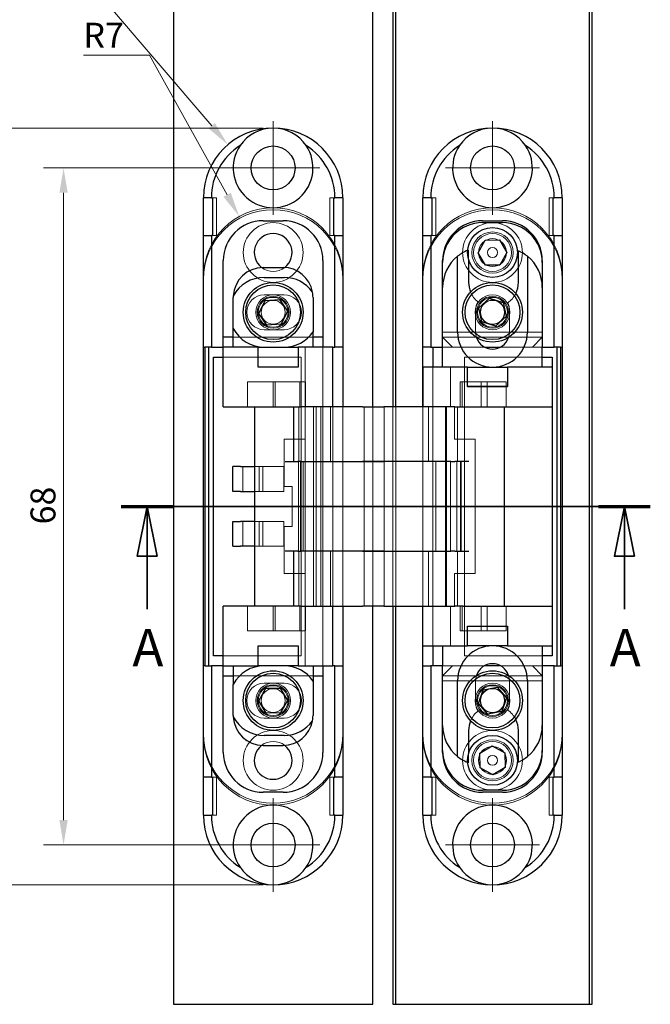
# Model space of a CAD drawing. Units: millimetres. Extents: x 7 to 203, y 7 to 290.
# Drawn here: x 48 to 111, y 96 to 195 of the extents above; entities that cross this region are included whole.
import ezdxf

# ---------------------------------------------------------------- set-up
doc = ezdxf.new("R2010")
doc.units = ezdxf.units.MM
doc.layers.add('Centro(ISO)', color=7, linetype='Continuous', lineweight=18, true_color=0x0080ff)
doc.layers.add('Quote(ISO)', color=1, linetype='Continuous', lineweight=18, true_color=0xff0000)
for name, color, linetype, lineweight in [('Linee di vista in sezione(ISO)', 7, 'Continuous', 35), ('Spigoli nascosti(ISO)', 7, 'Continuous', 18), ('Spigoli visibili(ISO)', 7, 'Continuous', 25)]:
    doc.layers.add(name, color=color, linetype=linetype, lineweight=lineweight)
doc.styles.add('CEAM', font='arial.ttf')
doc.styles.add('Corrente-ISOTesto caratteri grandi', font='AIGDT___.TTF')
doc.dimstyles.new('CEAM', dxfattribs={"dimtxt": 2.5, "dimasz": 2.5, "dimexe": 2, "dimexo": 1, "dimgap": 0.762, "dimtad": 1, "dimtoh": 1, "dimrnd": 1e-08, "dimzin": 0, "dimdsep": 46, "dimtxsty": 'CEAM', "dimcen": 0.09, "dimdle": 10, "dimclrd": 1, "dimclre": 1, "dimclrt": 1, "dimazin": 2, "dimtfac": 0.8, "dimtmove": 0, "dimatfit": 3, "dimfxl": 1, "dimtolj": 1, "dimlwd": 15, "dimlwe": 15, "dimarcsym": 0})

# ---------------------------------------------------------------- blocks, each defined once
blk = doc.blocks.new('SezioneConv2d0')
at = {"layer": 'Linee di vista in sezione(ISO)', "linetype": 'Continuous'}
for p, q in [((57.964, 146.471), (111.039, 146.471)), ((60.555, 146.471), (59.555, 141.471)), ((60.555, 141.471), (60.555, 146.471)), ((61.555, 141.471), (60.555, 146.471)), ((108.448, 146.471), (107.448, 141.471)), ((108.448, 141.471), (108.448, 146.471)), ((109.448, 141.471), (108.448, 146.471)), ((59.555, 141.471), (61.555, 141.471)), ((60.555, 136.14), (60.555, 141.471)), ((107.448, 141.471), (109.448, 141.471)), ((108.448, 136.14), (108.448, 141.471))]:
    blk.add_line(p, q, dxfattribs=at)
at = {"layer": 'Linee di vista in sezione(ISO)', "linetype": 'Continuous', "lineweight": 70}
for p, q in [((57.964, 146.471), (63.147, 146.471)), ((105.857, 146.471), (111.039, 146.471))]:
    blk.add_line(p, q, dxfattribs=at)
at = {"layer": 'Linee di vista in sezione(ISO)', "linetype": 'Continuous', "flags": 128}
for points in [[(61.555, 141.471), (60.555, 146.471), (59.555, 141.471), (61.555, 141.471)], [(109.448, 141.471), (108.448, 146.471), (107.448, 141.471), (109.448, 141.471)]]:
    blk.add_lwpolyline(points, dxfattribs=at)
at = {"layer": 'Linee di vista in sezione(ISO)'}
for points in [[(61.555, 141.471), (60.555, 146.471), (59.555, 141.471), (61.555, 141.471)], [(109.448, 141.471), (108.448, 146.471), (107.448, 141.471), (109.448, 141.471)]]:
    blk.add_solid(points, dxfattribs=at)
at = {"layer": 'Linee di vista in sezione(ISO)', "char_height": 3.75, "attachment_point": 7, "style": 'Corrente-ISOTesto caratteri grandi'}
for insert in [(59.078, 129.246), (106.971, 129.246)]:
    blk.add_mtext('A', dxfattribs=dict(at, insert=insert))
blk = doc.blocks.new('*D10')
at = {"layer": 'Defpoints', "color": 0, "linetype": 'Continuous', "transparency": 16777216}
for p in [(73.198, 184.471), (45.021, 108.471), (73.198, 108.471)]:
    blk.add_point(p, dxfattribs=at)
at = {"layer": 'Quote(ISO)', "color": 1, "linetype": 'Continuous', "lineweight": 15, "transparency": 16777216}
for p, q in [((72.198, 184.471), (43.021, 184.471)), ((45.021, 181.971), (45.021, 110.971)), ((72.198, 108.471), (43.021, 108.471))]:
    blk.add_line(p, q, dxfattribs=at)
at = {"layer": 'Quote(ISO)', "color": 1, "linetype": 'Continuous', "transparency": 16777216}
for points in [[(44.604, 181.971), (45.437, 181.971), (45.021, 184.471)], [(44.604, 110.971), (45.437, 110.971), (45.021, 108.471)]]:
    blk.add_solid(points, dxfattribs=at)
at = {"layer": 'Quote(ISO)', "color": 1, "linetype": 'Continuous', "lineweight": 18, "transparency": 16777216, "insert": (41.706, 144.691), "char_height": 2.5, "attachment_point": 1, "rotation": 90, "style": 'CEAM'}
blk.add_mtext('\\A1;76', dxfattribs=at)
blk = doc.blocks.new('*D11')
at = {"layer": 'Defpoints', "color": 0, "linetype": 'Continuous', "transparency": 16777216}
for p in [(73.198, 180.471), (52.169, 112.471), (73.198, 112.471)]:
    blk.add_point(p, dxfattribs=at)
at = {"layer": 'Quote(ISO)', "color": 1, "linetype": 'Continuous', "lineweight": 15, "transparency": 16777216}
for p, q in [((72.198, 180.471), (50.169, 180.471)), ((52.169, 177.971), (52.169, 114.971)), ((72.198, 112.471), (50.169, 112.471))]:
    blk.add_line(p, q, dxfattribs=at)
at = {"layer": 'Quote(ISO)', "color": 1, "linetype": 'Continuous', "transparency": 16777216}
for points in [[(51.752, 177.971), (52.586, 177.971), (52.169, 180.471)], [(51.752, 114.971), (52.586, 114.971), (52.169, 112.471)]]:
    blk.add_solid(points, dxfattribs=at)
at = {"layer": 'Quote(ISO)', "color": 1, "linetype": 'Continuous', "lineweight": 18, "transparency": 16777216, "insert": (48.854, 144.671), "char_height": 2.5, "attachment_point": 1, "rotation": 90, "style": 'CEAM'}
blk.add_mtext('\\A1;68', dxfattribs=at)
blk = doc.blocks.new('*D20')
at = {"layer": 'Defpoints', "color": 0, "linetype": 'Continuous', "transparency": 16777216}
for p in [(68.657, 182.797), (73.198, 177.471)]:
    blk.add_point(p, dxfattribs=at)
at = {"layer": 'Quote(ISO)', "color": 1, "linetype": 'Continuous', "lineweight": 15, "transparency": 16777216}
for p, q in [((49.806, 198.093), (55.616, 198.093)), ((55.616, 198.093), (67.035, 184.7))]:
    blk.add_line(p, q, dxfattribs=at)
at = {"layer": 'Quote(ISO)', "color": 1, "linetype": 'Continuous', "transparency": 16777216}
blk.add_solid([(67.352, 184.97), (66.718, 184.429), (68.657, 182.797)], dxfattribs=at)
at = {"layer": 'Quote(ISO)', "color": 1, "linetype": 'Continuous', "lineweight": 18, "transparency": 16777216, "insert": (49.806, 201.355), "char_height": 2.5, "attachment_point": 1, "style": 'CEAM'}
blk.add_mtext('\\A1;R7', dxfattribs=at)
blk = doc.blocks.new('*D21')
at = {"layer": 'Defpoints', "color": 0, "linetype": 'Continuous', "transparency": 16777216}
for p in [(69.796, 175.588), (73.198, 169.471)]:
    blk.add_point(p, dxfattribs=at)
at = {"layer": 'Quote(ISO)', "color": 1, "linetype": 'Continuous', "lineweight": 15, "transparency": 16777216}
for p, q in [((54.159, 191.782), (60.791, 191.782)), ((60.791, 191.782), (68.581, 177.773))]:
    blk.add_line(p, q, dxfattribs=at)
at = {"layer": 'Quote(ISO)', "color": 1, "linetype": 'Continuous', "transparency": 16777216}
blk.add_solid([(68.945, 177.976), (68.217, 177.571), (69.796, 175.588)], dxfattribs=at)
at = {"layer": 'Quote(ISO)', "color": 1, "linetype": 'Continuous', "lineweight": 18, "transparency": 16777216, "insert": (54.159, 195.044), "char_height": 2.5, "attachment_point": 1, "style": 'CEAM'}
blk.add_mtext('\\A1;R7', dxfattribs=at)

msp = doc.modelspace()

# ---------------------------------------------------------------- linework, layer by layer
at = {"layer": 'Centro(ISO)', "linetype": 'Continuous'}
for p, q in [((73.198, 185.171), (73.198, 175.771)), ((95.207, 185.171), (95.207, 175.771)), ((77.898, 180.471), (68.498, 180.471)), ((99.907, 180.471), (90.507, 180.471)), ((73.198, 117.171), (73.198, 107.771)), ((95.207, 117.171), (95.207, 107.771)), ((77.898, 112.471), (68.498, 112.471)), ((99.907, 112.471), (90.507, 112.471))]:
    msp.add_line(p, q, dxfattribs=at)
at = {"layer": 'Spigoli nascosti(ISO)'}
for p, q in [((67.098, 177.471), (67.498, 177.471)), ((67.498, 173.671), (67.498, 177.471)), ((78.898, 173.671), (78.898, 177.471)), ((79.298, 177.471), (78.898, 177.471)), ((89.107, 177.471), (89.507, 177.471)), ((89.507, 173.671), (89.507, 177.471)), ((101.307, 177.471), (100.907, 177.471)), ((100.907, 173.671), (100.907, 177.471)), ((67.098, 173.671), (67.498, 173.671)), ((79.298, 173.671), (78.898, 173.671)), ((89.107, 173.671), (89.507, 173.671)), ((101.307, 173.671), (100.907, 173.671)), ((92.807, 172.218), (92.807, 171.271)), ((74.298, 167.721), (72.298, 167.721)), ((93.507, 166.171), (93.507, 163.971)), ((96.907, 163.971), (96.907, 166.171)), ((72.298, 164.221), (74.298, 164.221)), ((77.198, 163.471), (69.198, 163.471)), ((100.207, 163.971), (90.207, 163.971)), ((100.207, 163.471), (90.207, 163.471)), ((91.207, 162.471), (90.207, 163.471)), ((100.207, 163.471), (99.207, 162.471)), ((76.398, 156.471), (76.398, 162.471)), ((78.198, 156.471), (78.198, 162.471)), ((90.207, 162.471), (91.207, 162.471)), ((91.207, 162.471), (94.407, 162.471)), ((96.007, 162.471), (99.207, 162.471)), ((99.207, 162.471), (100.207, 162.471)), ((68.198, 161.471), (75.998, 161.471)), ((75.998, 161.471), (75.998, 131.471)), ((92.407, 131.471), (92.407, 161.471)), ((92.407, 161.471), (100.207, 161.471)), ((89.207, 160.471), (89.207, 150.971)), ((91.007, 160.471), (91.007, 156.471)), ((70.64, 158.971), (70.64, 156.471)), ((74.163, 158.971), (70.64, 158.971)), ((73.184, 156.471), (73.184, 158.971)), ((73.387, 156.471), (73.387, 158.971)), ((76.448, 158.971), (74.163, 158.971)), ((75.887, 156.471), (75.887, 158.971)), ((76.448, 156.471), (76.448, 158.971)), ((91.957, 158.971), (94.331, 158.971)), ((91.957, 158.971), (91.957, 156.471)), ((92.179, 156.471), (92.179, 158.971)), ((92.707, 158.503), (92.707, 158.495)), ((96.707, 158.495), (92.707, 158.495)), ((94.07, 158.971), (94.07, 156.471)), ((94.331, 158.971), (96.575, 158.971)), ((94.679, 156.471), (94.679, 158.971)), ((96.575, 156.471), (96.575, 158.971)), ((96.707, 158.503), (96.707, 158.495)), ((75.772, 156.471), (75.772, 150.971)), ((76.398, 136.471), (76.398, 156.471)), ((76.423, 156.471), (76.423, 136.471)), ((77.261, 156.471), (77.261, 136.471)), ((77.498, 156.471), (77.498, 136.471)), ((77.998, 136.471), (77.998, 156.471)), ((78.198, 136.471), (78.198, 156.471)), ((78.963, 150.971), (78.963, 156.471)), ((79.198, 136.471), (79.198, 156.471)), ((80.198, 156.471), (80.198, 136.471)), ((82.337, 150.971), (82.337, 156.471)), ((83.198, 136.471), (83.198, 156.471)), ((84.337, 150.971), (84.337, 156.471)), ((85.207, 156.471), (85.207, 136.471)), ((85.507, 136.471), (85.507, 156.471)), ((88.207, 156.471), (88.207, 150.971)), ((88.207, 136.471), (88.207, 156.471)), ((88.792, 156.471), (88.792, 150.971)), ((90.507, 156.471), (90.507, 150.971)), ((90.588, 136.471), (90.588, 156.471)), ((91.407, 153.221), (91.407, 156.471)), ((91.686, 150.971), (91.686, 156.471)), ((74.301, 153.221), (74.301, 148.471)), ((76.398, 153.221), (74.301, 153.221)), ((93.481, 153.221), (91.407, 153.221)), ((93.481, 139.721), (93.481, 153.221)), ((70.16, 147.971), (70.16, 150.471)), ((71.319, 150.471), (71.79, 150.471)), ((71.79, 150.471), (71.79, 147.971)), ((74.284, 150.471), (71.79, 150.471)), ((72.16, 147.971), (72.16, 150.471)), ((74.284, 150.471), (74.284, 147.971)), ((75.744, 150.971), (75.744, 141.971)), ((75.946, 141.971), (75.946, 150.971)), ((76.213, 141.971), (76.213, 150.971)), ((82.337, 150.971), (82.337, 141.971)), ((84.337, 150.971), (84.337, 141.971)), ((89.207, 150.971), (89.207, 141.971)), ((89.507, 150.971), (89.507, 141.971)), ((90.507, 141.971), (90.507, 150.971)), ((91.007, 150.971), (91.007, 141.971)), ((91.624, 141.971), (91.624, 150.971)), ((92.041, 141.971), (92.041, 150.971)), ((74.301, 148.471), (75.101, 148.471)), ((75.101, 148.471), (75.101, 144.471)), ((71.319, 147.971), (71.79, 147.971)), ((71.79, 147.971), (74.284, 147.971)), ((70.16, 142.471), (70.16, 144.971)), ((71.79, 144.971), (71.319, 144.971)), ((74.284, 144.971), (71.79, 144.971)), ((71.79, 144.971), (71.79, 142.471)), ((72.16, 142.471), (72.16, 144.971)), ((74.284, 144.971), (74.284, 142.471)), ((75.101, 144.471), (74.301, 144.471)), ((74.301, 144.471), (74.301, 139.721)), ((71.79, 142.471), (71.319, 142.471)), ((71.79, 142.471), (74.284, 142.471)), ((75.772, 141.971), (75.772, 136.471)), ((78.963, 136.471), (78.963, 141.971)), ((82.337, 136.471), (82.337, 141.971)), ((84.337, 136.471), (84.337, 141.971)), ((88.207, 136.471), (88.207, 141.971)), ((88.792, 136.471), (88.792, 141.971)), ((89.207, 141.971), (89.207, 132.471)), ((90.507, 136.471), (90.507, 141.971)), ((91.686, 136.471), (91.686, 141.971)), ((74.301, 139.721), (76.398, 139.721)), ((91.407, 139.721), (93.481, 139.721)), ((91.407, 136.471), (91.407, 139.721)), ((70.64, 136.471), (70.64, 133.971)), ((73.184, 133.971), (73.184, 136.471)), ((73.387, 136.471), (73.387, 133.971)), ((75.887, 136.471), (75.887, 133.971)), ((76.398, 130.471), (76.398, 136.471)), ((76.448, 133.971), (76.448, 136.471)), ((78.198, 130.471), (78.198, 136.471)), ((91.007, 136.471), (91.007, 132.471)), ((91.957, 136.471), (91.957, 133.971)), ((92.179, 136.471), (92.179, 133.971)), ((94.07, 136.471), (94.07, 133.971)), ((94.679, 136.471), (94.679, 133.971)), ((96.575, 133.971), (96.575, 136.471)), ((74.163, 133.971), (70.64, 133.971)), ((76.448, 133.971), (74.163, 133.971)), ((91.957, 133.971), (94.331, 133.971)), ((92.707, 134.438), (92.707, 134.446)), ((96.707, 134.446), (92.707, 134.446)), ((94.331, 133.971), (96.575, 133.971)), ((96.707, 134.438), (96.707, 134.446)), ((75.998, 131.471), (68.198, 131.471)), ((100.207, 131.471), (92.407, 131.471)), ((91.207, 130.471), (90.207, 130.471)), ((90.207, 129.471), (91.207, 130.471)), ((94.407, 130.471), (91.207, 130.471)), ((99.207, 130.471), (96.007, 130.471)), ((100.207, 130.471), (99.207, 130.471)), ((99.207, 130.471), (100.207, 129.471)), ((69.198, 129.471), (77.198, 129.471)), ((74.298, 128.721), (72.298, 128.721)), ((90.207, 129.471), (100.207, 129.471)), ((90.207, 128.971), (100.207, 128.971)), ((93.507, 128.971), (93.507, 126.771)), ((96.907, 126.771), (96.907, 128.971)), ((72.298, 125.221), (74.298, 125.221)), ((92.807, 121.671), (92.807, 120.724)), ((67.098, 119.271), (67.498, 119.271)), ((67.498, 119.271), (67.498, 115.471)), ((79.298, 119.271), (78.898, 119.271)), ((78.898, 119.271), (78.898, 115.471)), ((89.107, 119.271), (89.507, 119.271)), ((89.507, 119.271), (89.507, 115.471)), ((101.307, 119.271), (100.907, 119.271)), ((100.907, 119.271), (100.907, 115.471)), ((67.098, 115.471), (67.498, 115.471)), ((79.298, 115.471), (78.898, 115.471)), ((89.107, 115.471), (89.507, 115.471)), ((101.307, 115.471), (100.907, 115.471))]:
    msp.add_line(p, q, dxfattribs=at)
for centre, radius in [((73.198, 171.971), 3), ((95.207, 171.971), 3), ((95.207, 171.971), 2.067), ((95.207, 171.971), 1.9), ((95.207, 171.971), 1.9), ((95.207, 171.971), 1.4), ((95.207, 171.971), 0.5), ((73.198, 165.971), 1.75), ((73.198, 165.971), 1.6), ((73.198, 165.971), 1.5), ((73.198, 165.971), 1.193), ((95.207, 165.971), 1.75), ((95.207, 165.971), 1.6), ((95.207, 165.971), 1.5), ((95.207, 165.971), 1.229), ((95.207, 165.971), 1.193), ((73.198, 126.971), 1.75), ((73.198, 126.971), 1.6), ((95.207, 126.971), 1.75), ((95.207, 126.971), 1.6), ((73.198, 126.971), 1.5), ((73.198, 126.971), 1.193), ((95.207, 126.971), 1.5), ((95.207, 126.971), 1.229), ((95.207, 126.971), 1.193), ((73.198, 120.971), 3), ((95.207, 120.971), 3), ((95.207, 120.971), 2.067), ((95.207, 120.971), 1.9), ((95.207, 120.971), 1.9), ((95.207, 120.971), 1.4), ((95.207, 120.971), 0.5)]:
    msp.add_circle(centre, radius, dxfattribs=at)
for centre, radius, start, end in [((73.198, 169.471), 7, 0, 180), ((73.198, 169.271), 7, 0, 180), ((95.207, 169.471), 7, 0, 180), ((95.207, 169.271), 7, 0, 180), ((94.207, 168.471), 4, 110.48732, 111.88561), ((73.198, 171.971), 1.9, 232.3483, 307.6517), ((72.298, 165.971), 1.75, 90, 270), ((74.298, 165.971), 1.75, 270, 90), ((95.307, 168.971), 2.5, 202.74259, 231.10419), ((95.307, 168.971), 2.5, 304.80499, 333.43911), ((95.207, 166.171), 1.7, 149.8334, 180), ((95.207, 166.171), 1.7, 0, 26.07579), ((95.207, 163.971), 1.7, 180, 198.07696), ((95.207, 163.971), 1.7, 341.92304, 0), ((72.298, 126.971), 1.75, 90, 270), ((74.298, 126.971), 1.75, 270, 90), ((95.207, 128.971), 1.7, 161.92304, 180), ((95.207, 128.971), 1.7, 0, 18.07696), ((95.207, 126.771), 1.7, 180, 210.1666), ((95.207, 126.771), 1.7, 333.92421, 0), ((95.307, 123.971), 2.5, 128.89581, 157.25741), ((95.307, 123.971), 2.5, 26.56089, 55.19501), ((73.198, 123.671), 7, 180, 0), ((95.207, 123.671), 7, 180, 0), ((73.198, 123.471), 7, 180, 0), ((73.198, 120.971), 1.9, 52.3483, 127.6517), ((95.207, 123.471), 7, 180, 0), ((94.207, 124.471), 4, 248.11439, 249.51268)]:
    msp.add_arc(centre, radius, start, end, dxfattribs=at)
at = {"layer": 'Spigoli visibili(ISO)'}
for p, q in [((63.198, 196.471), (63.198, 96.471)), ((83.198, 156.471), (83.198, 196.471)), ((85.207, 196.471), (85.207, 156.471)), ((85.507, 156.471), (85.507, 196.471)), ((104.907, 196.471), (104.907, 96.471)), ((105.207, 96.471), (105.207, 196.471)), ((66.998, 177.471), (66.198, 177.471)), ((66.198, 115.471), (66.198, 177.471)), ((66.998, 177.471), (67.098, 177.471)), ((67.098, 177.471), (67.098, 173.671)), ((79.298, 173.671), (79.298, 177.471)), ((79.298, 177.471), (79.398, 177.471)), ((80.198, 177.471), (79.398, 177.471)), ((80.198, 177.471), (80.198, 156.471)), ((89.007, 177.471), (88.207, 177.471)), ((88.207, 156.471), (88.207, 177.471)), ((89.007, 177.471), (89.107, 177.471)), ((89.107, 177.471), (89.107, 173.671)), ((101.307, 177.471), (101.407, 177.471)), ((101.307, 173.671), (101.307, 177.471)), ((102.207, 177.471), (101.407, 177.471)), ((102.207, 177.471), (102.207, 115.471)), ((72.198, 175.171), (74.198, 175.171)), ((94.207, 175.171), (96.207, 175.171)), ((94.207, 174.971), (96.207, 174.971)), ((66.198, 173.671), (66.998, 173.671)), ((66.998, 173.671), (66.998, 162.471)), ((67.098, 173.671), (66.998, 173.671)), ((79.398, 173.671), (79.298, 173.671)), ((79.398, 173.671), (80.198, 173.671)), ((79.398, 162.471), (79.398, 173.671)), ((88.207, 173.671), (89.007, 173.671)), ((89.107, 173.671), (89.007, 173.671)), ((89.007, 173.671), (89.007, 162.471)), ((93.753, 171.957), (94.468, 173.224)), ((94.468, 173.224), (95.923, 173.237)), ((95.923, 173.237), (96.662, 171.984)), ((101.407, 173.671), (101.307, 173.671)), ((101.407, 173.671), (102.207, 173.671)), ((101.407, 162.471), (101.407, 173.671)), ((97.807, 168.971), (97.807, 172.137)), ((68.198, 162.471), (68.198, 171.171)), ((78.198, 171.171), (78.198, 162.471)), ((90.207, 162.471), (90.207, 171.171)), ((91.707, 163.971), (91.707, 171.593)), ((92.807, 171.271), (92.807, 168.971)), ((94.492, 170.704), (93.753, 171.957)), ((96.662, 171.984), (95.947, 170.718)), ((98.707, 171.593), (98.707, 163.971)), ((100.207, 171.171), (100.207, 162.471)), ((72.198, 170.471), (74.198, 170.471)), ((95.947, 170.718), (94.492, 170.704)), ((72.298, 169.471), (74.298, 169.471)), ((69.198, 164.346), (69.198, 167.471)), ((71.759, 165.864), (72.386, 167.164)), ((72.386, 167.164), (73.826, 167.27)), ((73.826, 167.27), (74.638, 166.077)), ((77.198, 167.471), (77.198, 164.011)), ((93.833, 166.41), (94.9, 167.381)), ((94.9, 167.381), (96.275, 166.942)), ((94.14, 164.999), (93.833, 166.41)), ((96.275, 166.942), (96.582, 165.531)), ((72.571, 164.671), (71.759, 165.864)), ((74.638, 166.077), (74.01, 164.777)), ((96.582, 165.531), (95.514, 164.56)), ((69.198, 162.471), (69.198, 164.346)), ((74.01, 164.777), (72.571, 164.671)), ((95.514, 164.56), (94.14, 164.999)), ((69.198, 163.471), (68.198, 163.471)), ((77.198, 162.471), (77.198, 164.011)), ((78.198, 163.471), (77.198, 163.471)), ((66.198, 130.471), (66.198, 162.471)), ((66.198, 162.471), (66.332, 162.471)), ((66.384, 162.471), (66.332, 162.471)), ((66.332, 162.471), (66.332, 130.471)), ((66.998, 162.471), (66.384, 162.471)), ((66.698, 162.471), (66.698, 130.471)), ((66.998, 162.471), (68.198, 162.471)), ((71.698, 162.471), (68.198, 162.471)), ((68.198, 156.471), (68.198, 162.471)), ((71.698, 160.471), (71.698, 162.471)), ((71.698, 162.471), (75.698, 162.471)), ((79.198, 162.471), (75.698, 162.471)), ((75.698, 162.471), (75.698, 160.471)), ((79.198, 156.471), (79.198, 162.471)), ((79.198, 162.471), (79.398, 162.471)), ((80.198, 162.471), (79.398, 162.471)), ((89.007, 162.471), (88.207, 162.471)), ((89.007, 162.471), (90.207, 162.471)), ((89.207, 162.471), (89.207, 160.471)), ((90.207, 160.471), (90.207, 162.471)), ((94.407, 162.471), (96.007, 162.471)), ((100.207, 160.471), (100.207, 162.471)), ((100.207, 162.471), (101.407, 162.471)), ((102.022, 162.471), (101.407, 162.471)), ((101.707, 130.471), (101.707, 162.471)), ((102.022, 162.471), (102.074, 162.471)), ((102.074, 162.471), (102.207, 162.471)), ((102.074, 130.471), (102.074, 162.471)), ((102.207, 162.471), (102.207, 130.471)), ((67.198, 161.471), (68.198, 161.471)), ((67.198, 131.471), (67.198, 161.471)), ((100.207, 161.471), (101.207, 161.471)), ((101.207, 161.471), (101.207, 160.471)), ((75.698, 160.471), (71.698, 160.471)), ((92.707, 160.471), (88.207, 160.471)), ((88.207, 160.471), (88.207, 156.471)), ((92.707, 158.503), (92.707, 160.471)), ((92.707, 160.471), (96.707, 160.471)), ((101.207, 160.471), (96.707, 160.471)), ((96.707, 160.471), (96.707, 158.503)), ((101.207, 160.471), (101.207, 156.471)), ((96.707, 158.503), (92.707, 158.503)), ((68.198, 156.471), (75.475, 156.471)), ((71.319, 156.471), (71.319, 136.471)), ((75.281, 150.971), (75.281, 156.471)), ((75.475, 156.471), (76.044, 156.471)), ((82.162, 156.471), (76.044, 156.471)), ((82.162, 156.471), (84.31, 156.471)), ((91.442, 156.471), (84.31, 156.471)), ((91.442, 156.471), (92.253, 156.471)), ((92.253, 156.471), (101.207, 156.471)), ((96.407, 136.471), (96.407, 156.471)), ((101.207, 156.471), (101.207, 136.471)), ((69.913, 150.471), (69.16, 150.471)), ((69.16, 147.971), (69.16, 150.471)), ((69.913, 150.471), (71.319, 150.471)), ((74.404, 150.971), (75.66, 150.971)), ((75.71, 150.971), (75.66, 150.971)), ((76.044, 150.971), (75.71, 150.971)), ((76.044, 150.971), (82.162, 150.971)), ((82.162, 150.971), (84.299, 150.971)), ((84.299, 150.971), (82.162, 150.971)), ((91.011, 150.971), (84.299, 150.971)), ((91.011, 150.971), (91.387, 150.971)), ((91.387, 150.971), (91.442, 150.971)), ((92.848, 150.971), (91.442, 150.971)), ((92.007, 150.971), (92.007, 141.971)), ((92.022, 150.971), (92.022, 141.971)), ((69.913, 147.971), (69.16, 147.971)), ((69.913, 147.971), (71.319, 147.971)), ((69.16, 144.971), (69.913, 144.971)), ((69.16, 142.471), (69.16, 144.971)), ((71.319, 144.971), (69.913, 144.971)), ((69.16, 142.471), (69.913, 142.471)), ((71.319, 142.471), (69.913, 142.471)), ((75.66, 141.971), (74.404, 141.971)), ((75.281, 136.471), (75.281, 141.971)), ((75.66, 141.971), (75.71, 141.971)), ((75.71, 141.971), (76.044, 141.971)), ((82.162, 141.971), (76.044, 141.971)), ((84.299, 141.971), (82.162, 141.971)), ((82.162, 141.971), (84.299, 141.971)), ((84.299, 141.971), (91.011, 141.971)), ((91.387, 141.971), (91.011, 141.971)), ((91.442, 141.971), (91.387, 141.971)), ((91.442, 141.971), (92.848, 141.971)), ((75.475, 136.471), (68.198, 136.471)), ((68.198, 130.471), (68.198, 136.471)), ((76.044, 136.471), (75.475, 136.471)), ((76.044, 136.471), (82.162, 136.471)), ((79.198, 130.471), (79.198, 136.471)), ((80.198, 136.471), (80.198, 115.471)), ((84.31, 136.471), (82.162, 136.471)), ((83.198, 96.471), (83.198, 136.471)), ((84.31, 136.471), (91.442, 136.471)), ((85.207, 136.471), (85.207, 96.471)), ((85.507, 96.471), (85.507, 136.471)), ((88.207, 132.471), (88.207, 136.471)), ((88.207, 115.471), (88.207, 136.471)), ((92.253, 136.471), (91.442, 136.471)), ((92.253, 136.471), (101.207, 136.471)), ((101.207, 136.471), (101.207, 132.471)), ((92.707, 132.471), (92.707, 134.438)), ((92.707, 134.438), (96.707, 134.438)), ((96.707, 134.438), (96.707, 132.471)), ((71.698, 130.471), (71.698, 132.471)), ((71.698, 132.471), (75.698, 132.471)), ((75.698, 132.471), (75.698, 130.471)), ((88.207, 132.471), (92.707, 132.471)), ((89.207, 132.471), (89.207, 130.471)), ((90.207, 132.471), (90.207, 130.471)), ((96.707, 132.471), (92.707, 132.471)), ((96.707, 132.471), (101.207, 132.471)), ((100.207, 132.471), (100.207, 130.471)), ((101.207, 132.471), (101.207, 131.471)), ((68.198, 131.471), (67.198, 131.471)), ((101.207, 131.471), (100.207, 131.471)), ((66.332, 130.471), (66.198, 130.471)), ((66.384, 130.471), (66.332, 130.471)), ((66.384, 130.471), (66.998, 130.471)), ((68.198, 130.471), (66.998, 130.471)), ((66.998, 130.471), (66.998, 119.271)), ((68.198, 130.471), (71.698, 130.471)), ((68.198, 121.771), (68.198, 130.471)), ((69.198, 130.471), (69.198, 128.595)), ((75.698, 130.471), (71.698, 130.471)), ((75.698, 130.471), (79.198, 130.471)), ((77.198, 130.471), (77.198, 128.93)), ((78.198, 130.471), (78.198, 121.771)), ((79.398, 130.471), (79.198, 130.471)), ((79.398, 119.271), (79.398, 130.471)), ((79.398, 130.471), (80.198, 130.471)), ((88.207, 130.471), (89.007, 130.471)), ((89.007, 130.471), (89.007, 119.271)), ((90.207, 130.471), (89.007, 130.471)), ((90.207, 121.771), (90.207, 130.471)), ((96.007, 130.471), (94.407, 130.471)), ((101.407, 130.471), (100.207, 130.471)), ((100.207, 130.471), (100.207, 121.771)), ((101.407, 119.271), (101.407, 130.471)), ((101.407, 130.471), (102.022, 130.471)), ((102.022, 130.471), (102.074, 130.471)), ((102.207, 130.471), (102.074, 130.471)), ((68.198, 129.471), (69.198, 129.471)), ((69.198, 125.471), (69.198, 128.595)), ((77.198, 129.471), (78.198, 129.471)), ((77.198, 128.93), (77.198, 125.471)), ((91.707, 121.348), (91.707, 128.971)), ((98.707, 128.971), (98.707, 121.348)), ((71.755, 126.947), (72.456, 128.209)), ((72.456, 128.209), (73.899, 128.232)), ((73.899, 128.232), (74.641, 126.994)), ((93.79, 126.697), (94.262, 128.061)), ((94.262, 128.061), (95.679, 128.335)), ((95.679, 128.335), (96.625, 127.244)), ((72.497, 125.709), (71.755, 126.947)), ((74.641, 126.994), (73.94, 125.733)), ((94.736, 125.606), (93.79, 126.697)), ((96.625, 127.244), (96.153, 125.88)), ((73.94, 125.733), (72.497, 125.709)), ((96.153, 125.88), (94.736, 125.606)), ((92.807, 123.971), (92.807, 121.671)), ((97.807, 120.804), (97.807, 123.971)), ((74.298, 123.471), (72.298, 123.471)), ((72.198, 122.471), (74.198, 122.471)), ((93.937, 121.68), (95.187, 122.425)), ((93.958, 120.225), (93.937, 121.68)), ((95.187, 122.425), (96.457, 121.716)), ((96.457, 121.716), (96.478, 120.261)), ((95.228, 119.516), (93.958, 120.225)), ((96.478, 120.261), (95.228, 119.516)), ((66.998, 119.271), (66.198, 119.271)), ((66.998, 119.271), (67.098, 119.271)), ((67.098, 119.271), (67.098, 115.471)), ((79.298, 119.271), (79.398, 119.271)), ((79.298, 115.471), (79.298, 119.271)), ((80.198, 119.271), (79.398, 119.271)), ((89.007, 119.271), (88.207, 119.271)), ((89.007, 119.271), (89.107, 119.271)), ((89.107, 119.271), (89.107, 115.471)), ((101.307, 119.271), (101.407, 119.271)), ((101.307, 115.471), (101.307, 119.271)), ((102.207, 119.271), (101.407, 119.271)), ((74.198, 117.771), (72.198, 117.771)), ((96.207, 117.971), (94.207, 117.971)), ((96.207, 117.771), (94.207, 117.771)), ((66.198, 115.471), (66.998, 115.471)), ((67.098, 115.471), (66.998, 115.471)), ((79.398, 115.471), (79.298, 115.471)), ((79.398, 115.471), (80.198, 115.471)), ((88.207, 115.471), (89.007, 115.471)), ((89.107, 115.471), (89.007, 115.471)), ((101.407, 115.471), (101.307, 115.471)), ((101.407, 115.471), (102.207, 115.471)), ((63.198, 96.471), (83.198, 96.471)), ((85.207, 96.471), (85.507, 96.471)), ((85.507, 96.471), (104.907, 96.471)), ((104.907, 96.471), (105.207, 96.471))]:
    msp.add_line(p, q, dxfattribs=at)
for centre, radius in [((73.198, 180.471), 2.2), ((95.207, 180.471), 2.2), ((95.207, 171.971), 2.5), ((73.198, 165.971), 3), ((73.198, 165.971), 2.75), ((95.207, 165.971), 3), ((95.207, 165.971), 2.75), ((73.198, 126.971), 3), ((73.198, 126.971), 2.75), ((95.207, 126.971), 3), ((95.207, 126.971), 2.75), ((95.207, 120.971), 2.5), ((73.198, 112.471), 2.2), ((95.207, 112.471), 2.2)]:
    msp.add_circle(centre, radius, dxfattribs=at)
for centre, radius, start, end in [((73.198, 177.471), 7, 0, 180), ((73.198, 180.471), 4, 90, 145.9442), ((73.198, 180.471), 4, 34.0558, 90), ((95.207, 177.471), 7, 0, 180), ((95.207, 180.471), 4, 90, 145.9442), ((95.207, 180.471), 4, 34.0558, 90), ((73.198, 177.471), 6.2, 122.31078, 180), ((73.198, 180.471), 4, 145.9442, 34.0558), ((73.198, 177.471), 6.2, 0, 57.68922), ((95.207, 177.471), 6.2, 122.31078, 180), ((95.207, 180.471), 4, 145.9442, 34.0558), ((95.207, 177.471), 6.2, 0, 57.68922), ((72.198, 171.171), 4, 90, 180), ((74.198, 171.171), 4, 0, 90), ((94.207, 171.171), 4, 90, 180), ((96.207, 171.171), 4, 0, 90), ((94.207, 170.971), 4, 90, 180), ((96.207, 170.971), 4, 0, 90), ((73.198, 171.971), 1.9, 307.6517, 232.3483), ((94.207, 168.471), 4, 111.88561, 128.68219), ((96.207, 168.471), 4, 51.31781, 66.42182), ((94.207, 168.471), 4, 128.68219, 180), ((96.207, 168.471), 4, 0, 51.31781), ((72.198, 167.471), 3, 90, 177.5128), ((74.198, 167.471), 3, 10.11535, 90), ((72.298, 165.971), 3.5, 90, 152.24006), ((74.298, 165.971), 3.5, 35.38809, 90), ((95.307, 168.971), 2.5, 180, 202.74259), ((95.307, 168.971), 2.5, 333.43911, 0), ((72.198, 167.471), 3, 177.5128, 180), ((74.198, 167.471), 3, 0, 10.11535), ((72.298, 165.971), 3.5, 207.66045, 270), ((74.298, 165.971), 3.5, 270, 325.95227), ((95.207, 163.971), 3.5, 180, 270), ((95.207, 163.971), 1.7, 198.07696, 341.92304), ((95.207, 163.971), 3.5, 270, 0), ((95.207, 128.971), 3.5, 90, 180), ((95.207, 128.971), 3.5, 0, 90), ((95.207, 128.971), 1.7, 18.07696, 161.92304), ((72.298, 126.971), 3.5, 90, 152.33955), ((74.298, 126.971), 3.5, 34.04773, 90), ((72.198, 125.471), 3, 180, 182.4872), ((72.198, 125.471), 3, 182.4872, 270), ((72.298, 126.971), 3.5, 207.75994, 270), ((74.198, 125.471), 3, 270, 349.88465), ((74.298, 126.971), 3.5, 270, 324.61191), ((74.198, 125.471), 3, 349.88465, 0), ((95.307, 123.971), 2.5, 157.25741, 180), ((95.307, 123.971), 2.5, 0, 26.56089), ((94.207, 124.471), 4, 180, 231.31781), ((96.207, 124.471), 4, 308.68219, 0), ((72.198, 121.771), 4, 180, 270), ((73.198, 120.971), 1.9, 127.6517, 52.3483), ((74.198, 121.771), 4, 270, 0), ((94.207, 121.971), 4, 180, 270), ((94.207, 121.771), 4, 180, 270), ((96.207, 121.971), 4, 270, 0), ((96.207, 121.771), 4, 270, 0), ((94.207, 124.471), 4, 231.31781, 248.11439), ((96.207, 124.471), 4, 293.57818, 308.68219), ((73.198, 112.471), 4, 325.9442, 214.0558), ((95.207, 112.471), 4, 325.9442, 214.0558), ((73.198, 115.471), 7, 180, 0), ((73.198, 115.471), 6.2, 180, 237.68922), ((73.198, 115.471), 6.2, 302.31078, 0), ((95.207, 115.471), 7, 180, 0), ((95.207, 115.471), 6.2, 180, 237.68922), ((95.207, 115.471), 6.2, 302.31078, 0), ((73.198, 112.471), 4, 214.0558, 270), ((73.198, 112.471), 4, 270, 325.9442), ((95.207, 112.471), 4, 214.0558, 270), ((95.207, 112.471), 4, 270, 325.9442)]:
    msp.add_arc(centre, radius, start, end, dxfattribs=at)

# ---------------------------------------------------------------- block references
at = {"layer": 'Linee di vista in sezione(ISO)'}
msp.add_blockref('SezioneConv2d0', (0, 0), dxfattribs=at)

# ---------------------------------------------------------------- dimensions: what is measured, and where the dimension line sits
at = {"layer": 'Quote(ISO)', "color": 1, "linetype": 'Continuous', "lineweight": 18, "true_color": 0xff0000}
for center, mpoint, picture, middle in [((73.198, 177.471), (68.657, 182.797), '*D20', (51.822, 198.093)), ((73.198, 169.471), (69.796, 175.588), '*D21', (56.175, 191.782))]:
    dim = msp.add_radius_dim(center=center, mpoint=mpoint, dimstyle='CEAM', override={"dimgap": 0.762, "dimtih": 1, "dimdec": 0, "dimlfac": 1, "dimcen": 0, "dimtol": 0, "dimlim": 0, "dimtp": 0, "dimtm": 0, "dimtdec": 2, "dimtofl": 0}, dxfattribs=at)
    dim.commit()
    dim.dimension.update_dxf_attribs({"geometry": picture, "text_midpoint": middle, "dimtype": 164})
for base, p1, p2, picture, middle in [((45.021, 108.471), (73.198, 184.471), (73.198, 108.471), '*D10', (45.021, 146.471)), ((52.169, 112.471), (73.198, 180.471), (73.198, 112.471), '*D11', (52.169, 146.471))]:
    dim = msp.add_linear_dim(base=base, p1=p1, p2=p2, angle=90, dimstyle='CEAM', override={"dimgap": 0.762, "dimtoh": 0, "dimdec": 0, "dimtol": 0, "dimlim": 0, "dimtp": 0, "dimtm": 0, "dimtdec": 2, "dimtofl": 0, "dimatfit": 1}, dxfattribs=at)
    dim.commit()
    dim.dimension.update_dxf_attribs({"geometry": picture, "text_midpoint": middle, "dimtype": 160})

doc.saveas('drawing.dxf')
